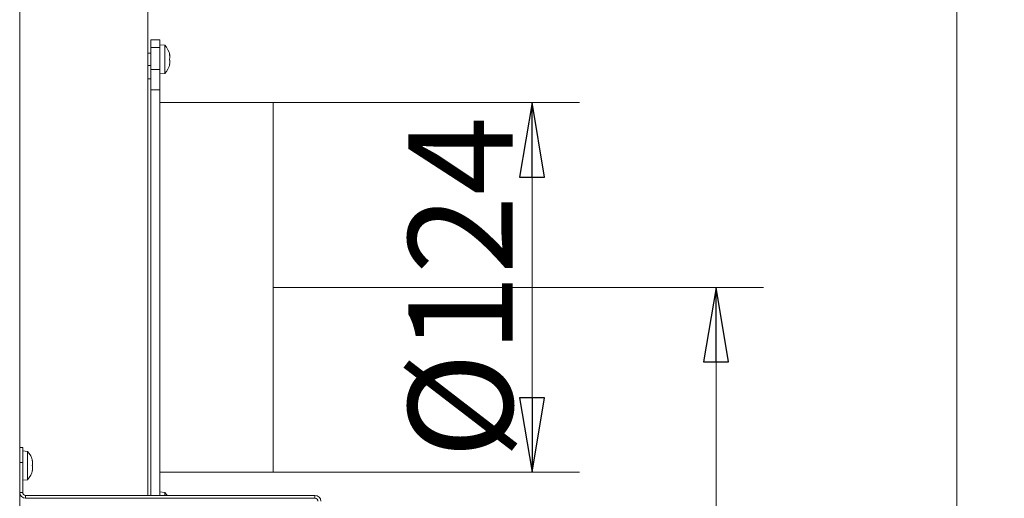
# Model space of a CAD drawing. Extents: x -4983 to -1267, y 1821 to 4842.
# Drawn here: x -2953 to -2623, y 2545 to 2705 of the extents above; entities that cross this region are included whole.
import ezdxf

# ---------------------------------------------------------------- set-up
doc = ezdxf.new("R2010")
doc.units = 0
doc.header["$LTSCALE"] = 5
doc.layers.add('LAYER14', color=30, linetype='Continuous')
doc.styles.add('STANDARD-BrunnerGroßer Text', font='arial.ttf')
doc.dimstyles.new('STANDARD-Brunner-IIGroßer Text', dxfattribs={"dimscale": 5, "dimtxt": 8, "dimasz": 5, "dimexe": 3.175, "dimexo": 0, "dimgap": 0.762, "dimtad": 1, "dimdec": 0, "dimrnd": 1e-08, "dimtxsty": 'STANDARD-BrunnerGroßer Text', "dimblk": 'Filled-1', "dimcen": 0.09, "dimdle": 10, "dimclrd": 7, "dimclre": 7, "dimclrt": 7, "dimadec": 1, "dimazin": 2, "dimtfac": 0.666667, "dimtdec": 0, "dimtmove": 0, "dimatfit": 3, "dimldrblk": 'Filled-1', "dimfxl": 1, "dimtolj": 1, "dimlwd": 15, "dimlwe": 15, "dimarcsym": 0})

# ---------------------------------------------------------------- blocks, each defined once
blk = doc.blocks.new('Filled-1')
at = {"color": 0}
for p, q in [((0, 0), (-1, 0.167)), ((-1, 0.167), (-1, -0.167)), ((-1, 0), (0, 0)), ((-1, -0.167), (0, 0))]:
    blk.add_line(p, q, dxfattribs=at)
at = {"color": 0, "flags": 128}
blk.add_lwpolyline([(-1, -0.167), (0, 0), (-1, 0.167), (-1, -0.167)], dxfattribs=at)
at = {"color": 0}
blk.add_solid([(-1, -0.167), (0, 0), (-1, 0.167), (-1, -0.167)], dxfattribs=at)
blk = doc.blocks.new('*D58')
at = {"layer": 'Defpoints', "color": 0}
for p in [(-2867.68, 2615.51), (-2901.7, 2181.76), (-2719.18, 2181.76)]:
    blk.add_point(p, dxfattribs=at)
at = {"layer": 'LAYER14', "color": 7, "lineweight": 15}
for p, q in [((-2867.68, 2615.51), (-2703.3, 2615.51)), ((-2719.18, 2590.51), (-2719.18, 2206.76)), ((-2901.7, 2181.76), (-2703.3, 2181.76))]:
    blk.add_line(p, q, dxfattribs=at)
at = {"layer": 'LAYER14', "color": 7, "lineweight": 15, "xscale": 25, "yscale": 25, "zscale": 25}
for p, rotation in [((-2719.18, 2615.51), 90), ((-2719.18, 2181.76), 270)]:
    blk.add_blockref('Filled-1', p, dxfattribs=dict(at, rotation=rotation))
at = {"layer": 'LAYER14', "color": 7, "lineweight": 15, "insert": (-2763.86, 2397.64), "char_height": 40, "attachment_point": 2, "rotation": 90, "style": 'STANDARD-BrunnerGroßer Text'}
blk.add_mtext('\\A1;434', dxfattribs=at)
blk = doc.blocks.new('*D63')
at = {"layer": 'Defpoints', "color": 0}
for p in [(-2867.68, 2677.51), (-2780.86, 2677.51), (-2867.68, 2553.51)]:
    blk.add_point(p, dxfattribs=at)
at = {"layer": 'LAYER14', "color": 7, "lineweight": 15}
for p, q in [((-2867.68, 2677.51), (-2764.98, 2677.51)), ((-2780.86, 2578.51), (-2780.86, 2652.51)), ((-2867.68, 2553.51), (-2764.98, 2553.51))]:
    blk.add_line(p, q, dxfattribs=at)
at = {"layer": 'LAYER14', "color": 7, "lineweight": 15, "xscale": 25, "yscale": 25, "zscale": 25}
for p, rotation in [((-2780.86, 2677.51), 90), ((-2780.86, 2553.51), 270)]:
    blk.add_blockref('Filled-1', p, dxfattribs=dict(at, rotation=rotation))
at = {"layer": 'LAYER14', "color": 7, "lineweight": 15, "insert": (-2822.37, 2615.51), "char_height": 35, "attachment_point": 2, "rotation": 90, "style": 'STANDARD-BrunnerGroßer Text'}
blk.add_mtext('\\A1;%%c124', dxfattribs=at)
blk = doc.blocks.new('*D83')
at = {"color": 7, "lineweight": 15}
for p, q in [((-2874.67, 2781.73), (-2622.51, 2781.73)), ((-2638.39, 2206.76), (-2638.39, 2756.73)), ((-2901.7, 2181.76), (-2622.51, 2181.76))]:
    blk.add_line(p, q, dxfattribs=at)
at = {"layer": 'Defpoints', "color": 0}
for p in [(-2874.67, 2781.73), (-2638.39, 2781.73), (-2901.7, 2181.76)]:
    blk.add_point(p, dxfattribs=at)
at = {"color": 7, "lineweight": 15, "xscale": 25, "yscale": 25, "zscale": 25}
for p, rotation in [((-2638.39, 2781.73), 90), ((-2638.39, 2181.76), 270)]:
    blk.add_blockref('Filled-1', p, dxfattribs=dict(at, rotation=rotation))
at = {"color": 7, "insert": (-2662.62, 2481.75), "char_height": 40, "attachment_point": 5, "rotation": 90, "style": 'STANDARD-BrunnerGroßer Text'}
blk.add_mtext('\\A1;600', dxfattribs=at)

msp = doc.modelspace()

# ---------------------------------------------------------------- linework, layer by layer
at = {"color": 7, "linetype": 'Continuous', "lineweight": 15}
for p, q in [((-2909.68, 2627.3), (-2909.68, 2774.76)), ((-2952.68, 2721.31), (-2952.68, 2561.76)), ((-2908.68, 2698.51), (-2905.68, 2698.51)), ((-2908.68, 2696), (-2908.68, 2698.51)), ((-2905.68, 2698.51), (-2905.68, 2696)), ((-2905.68, 2696), (-2908.68, 2696)), ((-2908.68, 2696), (-2908.68, 2688.61)), ((-2904.05, 2696.77), (-2905.68, 2696.91)), ((-2905.68, 2696), (-2905.68, 2688.61)), ((-2904.05, 2692.01), (-2904.05, 2696.77)), ((-2908.68, 2694.11), (-2909.68, 2694.11)), ((-2904.05, 2687.26), (-2904.05, 2692.01)), ((-2902.45, 2693.69), (-2902.43, 2693.69)), ((-2902.43, 2693.51), (-2902.34, 2693.51)), ((-2902.34, 2692.76), (-2902.34, 2692.76)), ((-2902.34, 2691.26), (-2902.34, 2691.26)), ((-2909.68, 2689.91), (-2908.68, 2689.91)), ((-2908.68, 2688.61), (-2905.68, 2688.61)), ((-2908.68, 2681.84), (-2908.68, 2688.61)), ((-2905.68, 2688.61), (-2905.68, 2681.84)), ((-2902.45, 2690.34), (-2902.43, 2690.34)), ((-2902.43, 2690.51), (-2902.34, 2690.51)), ((-2908.68, 2685.51), (-2909.68, 2685.51)), ((-2905.68, 2687.11), (-2904.05, 2687.26)), ((-2908.68, 2681.84), (-2908.68, 2545.76)), ((-2905.68, 2681.84), (-2908.68, 2681.84)), ((-2905.68, 2681.84), (-2905.68, 2545.76)), ((-2867.68, 2677.51), (-2905.68, 2677.51)), ((-2867.68, 2677.51), (-2867.68, 2584.83)), ((-2909.68, 2627.3), (-2909.68, 2603.72)), ((-2909.68, 2545.76), (-2909.68, 2603.72)), ((-2867.68, 2584.83), (-2867.68, 2584.65)), ((-2867.68, 2584.65), (-2867.68, 2553.51)), ((-2952.68, 2561.76), (-2951.68, 2561.76)), ((-2952.68, 2556.76), (-2952.68, 2561.76)), ((-2951.68, 2561.76), (-2951.68, 2556.76)), ((-2950.05, 2560.52), (-2951.68, 2560.66)), ((-2950.05, 2551.01), (-2950.05, 2560.52)), ((-2951.68, 2556.76), (-2952.68, 2556.76)), ((-2952.68, 2556.76), (-2952.68, 2546.76)), ((-2951.68, 2556.76), (-2951.68, 2546.76)), ((-2948.45, 2557.44), (-2948.43, 2557.44)), ((-2948.43, 2557.26), (-2948.34, 2557.26)), ((-2948.34, 2557.26), (-2948.34, 2557.26)), ((-2948.34, 2556.51), (-2948.34, 2556.51)), ((-2948.45, 2554.09), (-2948.43, 2554.09)), ((-2948.43, 2554.26), (-2948.34, 2554.26)), ((-2948.34, 2555.01), (-2948.34, 2555.01)), ((-2905.68, 2553.51), (-2867.68, 2553.51)), ((-2951.68, 2550.86), (-2950.05, 2551.01)), ((-2952.68, 2546.76), (-2951.68, 2546.76)), ((-2952.68, 2546.76), (-2952.68, 2413.21)), ((-2950.68, 2545.76), (-2950.68, 2544.76)), ((-2950.68, 2545.76), (-2853.68, 2545.76)), ((-2904.05, 2546.77), (-2905.68, 2546.91)), ((-2904.05, 2545.76), (-2904.05, 2546.77)), ((-2853.68, 2544.76), (-2853.68, 2545.76)), ((-2950.68, 2544.76), (-2853.68, 2544.76))]:
    msp.add_line(p, q, dxfattribs=at)
at = {"color": 7, "linetype": 'Continuous', "lineweight": 15, "flags": 128}
for points in [[(-2902.34, 2693.52), (-2902.34, 2693.52), (-2902.34, 2693.52), (-2902.34, 2693.52), (-2902.34, 2693.52), (-2902.34, 2693.52), (-2902.34, 2693.52), (-2902.34, 2693.52), (-2902.34, 2693.52)], [(-2902.34, 2693.51), (-2902.34, 2693.51), (-2902.34, 2693.51), (-2902.34, 2693.51), (-2902.34, 2693.51), (-2902.34, 2693.51), (-2902.34, 2693.51), (-2902.34, 2693.52), (-2902.34, 2693.52)], [(-2902.34, 2693.51), (-2902.34, 2693.51)], [(-2902.34, 2690.51), (-2902.34, 2690.51), (-2902.34, 2690.51), (-2902.34, 2690.51), (-2902.34, 2690.51), (-2902.34, 2690.51), (-2902.34, 2690.51), (-2902.34, 2690.51), (-2902.34, 2690.51)], [(-2902.34, 2690.51), (-2902.34, 2690.51)], [(-2948.34, 2557.26), (-2948.34, 2557.26)], [(-2948.34, 2554.26), (-2948.34, 2554.26), (-2948.34, 2554.26), (-2948.34, 2554.26), (-2948.34, 2554.26), (-2948.34, 2554.26), (-2948.34, 2554.26), (-2948.34, 2554.26), (-2948.34, 2554.26)], [(-2948.34, 2554.26), (-2948.34, 2554.26)]]:
    msp.add_lwpolyline(points, dxfattribs=at)
at = {"color": 7, "linetype": 'Continuous', "lineweight": 15}
for centre, radius, start, end in [((-2909.18, 2692.01), 7, 12.3877, 42.8093), ((-2909.18, 2692.01), 7, 317.1907, 347.614), ((-2955.18, 2555.76), 7, 12.3745, 42.8093), ((-2955.18, 2555.76), 7, 317.1907, 347.6005), ((-2950.68, 2546.76), 2, 180, 270), ((-2950.68, 2546.76), 1, 180, 270), ((-2909.18, 2542.01), 7, 32.3924, 42.8093), ((-2853.68, 2543.76), 2, 0, 90), ((-2853.68, 2543.76), 1, 0, 90)]:
    msp.add_arc(centre, radius, start, end, dxfattribs=at)
for points, knots in [([(-2902.43, 2693.53), (-2902.43, 2693.55), (-2902.44, 2693.59), (-2902.45, 2693.65), (-2902.45, 2693.69), (-2902.45, 2693.71), (-2902.44, 2693.71), (-2902.43, 2693.7), (-2902.43, 2693.69)], [0, 0, 0, 0, 0.173655, 0.347991, 0.518533, 0.685946, 0.853626, 1, 1, 1, 1]), ([(-2902.43, 2691.85), (-2902.43, 2691.86), (-2902.44, 2691.89), (-2902.45, 2691.95), (-2902.45, 2692.02), (-2902.45, 2692.09), (-2902.44, 2692.14), (-2902.43, 2692.17), (-2902.43, 2692.18)], [0, 0, 0, 0, 0.173551, 0.347889, 0.518434, 0.685848, 0.853527, 1, 1, 1, 1]), ([(-2902.43, 2693.69), (-2902.4, 2693.62), (-2902.35, 2693.53), (-2902.35, 2693.52), (-2902.34, 2693.51)], [0, 0, 0, 0, 0.6879732, 1, 1, 1, 1]), ([(-2902.34, 2692.76), (-2902.35, 2692.93), (-2902.36, 2693.18), (-2902.41, 2693.44), (-2902.43, 2693.53)], [0, 0, 0, 0, 0.687829, 1, 1, 1, 1]), ([(-2902.43, 2692.18), (-2902.4, 2692.3), (-2902.35, 2692.46), (-2902.35, 2692.69), (-2902.34, 2692.76)], [0, 0, 0, 0, 0.687947, 1, 1, 1, 1]), ([(-2902.34, 2691.26), (-2902.35, 2691.42), (-2902.36, 2691.64), (-2902.41, 2691.8), (-2902.43, 2691.85)], [0, 0, 0, 0, 0.687831, 1, 1, 1, 1]), ([(-2902.43, 2690.5), (-2902.4, 2690.69), (-2902.35, 2690.95), (-2902.35, 2691.19), (-2902.34, 2691.26)], [0, 0, 0, 0, 0.687999, 1, 1, 1, 1]), ([(-2902.43, 2690.34), (-2902.43, 2690.33), (-2902.44, 2690.31), (-2902.45, 2690.32), (-2902.45, 2690.35), (-2902.45, 2690.39), (-2902.44, 2690.44), (-2902.43, 2690.48), (-2902.43, 2690.5)], [0, 0, 0, 0, 0.1736021, 0.347939, 0.5184828, 0.6858959, 0.8535759, 1, 1, 1, 1]), ([(-2902.34, 2690.51), (-2902.35, 2690.5), (-2902.36, 2690.48), (-2902.41, 2690.37), (-2902.43, 2690.34)], [0, 0, 0, 0, 0.687868, 1, 1, 1, 1]), ([(-2948.43, 2557.28), (-2948.43, 2557.3), (-2948.44, 2557.34), (-2948.45, 2557.4), (-2948.45, 2557.44), (-2948.45, 2557.46), (-2948.44, 2557.46), (-2948.43, 2557.45), (-2948.43, 2557.44)], [0, 0, 0, 0, 0.173655, 0.347991, 0.518533, 0.685946, 0.853626, 1, 1, 1, 1]), ([(-2948.43, 2555.6), (-2948.43, 2555.61), (-2948.44, 2555.64), (-2948.45, 2555.7), (-2948.45, 2555.77), (-2948.45, 2555.84), (-2948.44, 2555.89), (-2948.43, 2555.92), (-2948.43, 2555.93)], [0, 0, 0, 0, 0.173551, 0.347889, 0.518434, 0.685848, 0.853527, 1, 1, 1, 1]), ([(-2948.43, 2557.44), (-2948.4, 2557.37), (-2948.35, 2557.28), (-2948.35, 2557.27), (-2948.34, 2557.26)], [0, 0, 0, 0, 0.6879732, 1, 1, 1, 1]), ([(-2948.34, 2556.51), (-2948.35, 2556.68), (-2948.36, 2556.93), (-2948.41, 2557.19), (-2948.43, 2557.28)], [0, 0, 0, 0, 0.687829, 1, 1, 1, 1]), ([(-2948.43, 2555.93), (-2948.4, 2556.05), (-2948.35, 2556.21), (-2948.35, 2556.44), (-2948.34, 2556.51)], [0, 0, 0, 0, 0.687947, 1, 1, 1, 1]), ([(-2948.34, 2555.01), (-2948.35, 2555.17), (-2948.36, 2555.39), (-2948.41, 2555.55), (-2948.43, 2555.6)], [0, 0, 0, 0, 0.687831, 1, 1, 1, 1]), ([(-2948.43, 2554.09), (-2948.43, 2554.08), (-2948.44, 2554.06), (-2948.45, 2554.07), (-2948.45, 2554.1), (-2948.45, 2554.14), (-2948.44, 2554.19), (-2948.43, 2554.23), (-2948.43, 2554.25)], [0, 0, 0, 0, 0.173602, 0.347939, 0.518483, 0.685896, 0.853576, 1, 1, 1, 1]), ([(-2948.43, 2554.25), (-2948.4, 2554.44), (-2948.35, 2554.7), (-2948.35, 2554.94), (-2948.34, 2555.01)], [0, 0, 0, 0, 0.687999, 1, 1, 1, 1]), ([(-2948.34, 2554.26), (-2948.35, 2554.25), (-2948.36, 2554.23), (-2948.41, 2554.12), (-2948.43, 2554.09)], [0, 0, 0, 0, 0.687868, 1, 1, 1, 1])]:
    msp.add_open_spline(points, degree=3, knots=knots, dxfattribs=at)

# ---------------------------------------------------------------- dimensions: what is measured, and where the dimension line sits
at = {"color": 7}
dim = msp.add_linear_dim(base=(-2638.39, 2781.73), p1=(-2901.7, 2181.76), p2=(-2874.67, 2781.73), angle=90, dimstyle='STANDARD-Brunner-IIGroßer Text', dxfattribs=at)
dim.commit()
dim.dimension.update_dxf_attribs({"geometry": '*D83', "text_midpoint": (-2662.62, 2481.75)})
at = {"layer": 'LAYER14', "color": 7, "lineweight": 15}
dim = msp.add_linear_dim(base=(-2780.86, 2677.51), p1=(-2867.68, 2553.51), p2=(-2867.68, 2677.51), angle=90, text='%%c<>', dimstyle='STANDARD-Brunner-IIGroßer Text', override={"dimtxt": 7}, dxfattribs=at)
dim.commit()
dim.dimension.update_dxf_attribs({"geometry": '*D63', "text_midpoint": (-2780.86, 2615.51), "dimtype": 160})
dim = msp.add_linear_dim(base=(-2719.18, 2181.76), p1=(-2867.68, 2615.51), p2=(-2901.7, 2181.76), angle=90, dimstyle='STANDARD-Brunner-IIGroßer Text', dxfattribs=at)
dim.commit()
dim.dimension.update_dxf_attribs({"geometry": '*D58', "text_midpoint": (-2719.18, 2397.64), "dimtype": 160})

doc.saveas('drawing.dxf')
